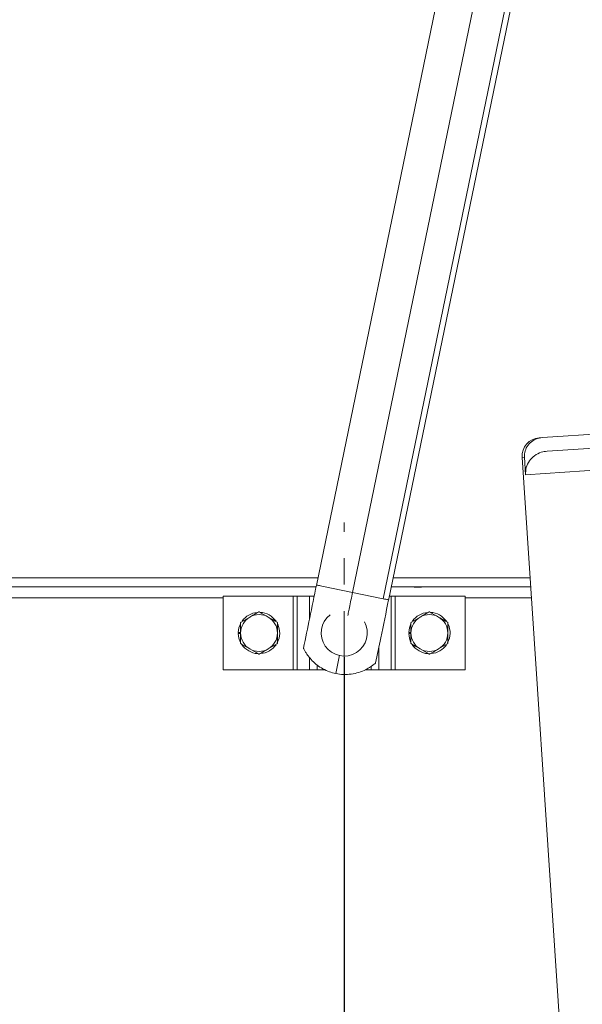
# Model space of a CAD drawing. Extents: x 8 to 164, y 1 to 149.
# Drawn here: x 105 to 113, y 20 to 33 of the extents above; entities that cross this region are included whole.
import ezdxf

# ---------------------------------------------------------------- set-up
doc = ezdxf.new("R2010")
doc.units = 0
doc.header["$LTSCALE"] = 2.396822
doc.header["$MEASUREMENT"] = 0
doc.linetypes.add('CENTERX2', pattern=[0.8, 0.5, -0.1, 0.1, -0.1])
doc.layers.get('0').update_dxf_attribs({"linetype": 'CONTINUOUS'})
doc.layers.get('DEFPOINTS').update_dxf_attribs({"linetype": 'CONTINUOUS'})
doc.layers.add('1', color=7, linetype='CONTINUOUS')
doc.layers.add('D', color=7, linetype='CONTINUOUS')
doc.styles.add('DIM', font='SIMPLEX', dxfattribs={"width": 0.7})
doc.styles.get("Standard").update_dxf_attribs({"font": 'romans.shx'})
doc.dimstyles.new('METRIC', dxfattribs={"dimtxt": 0.18, "dimasz": 0.18, "dimexe": 0.18, "dimexo": 0.0625, "dimgap": 0.09375, "dimtad": 0, "dimtoh": 1, "dimdec": 0, "dimlfac": 25.4, "dimzin": 1, "dimdsep": 46, "dimtxsty": 'STANDARD', "dimcen": 0.09, "dimadec": 0, "dimazin": 0, "dimtfac": 1, "dimtdec": 0, "dimtofl": 0, "dimtmove": 0, "dimatfit": 3, "dimfxl": 1, "dimtolj": 1, "dimtzin": 0, "dimarcsym": 0})
doc.dimstyles.get("Standard").update_dxf_attribs({"dimtxt": 0.18, "dimasz": 0.18, "dimexe": 0.18, "dimexo": 0.0625, "dimgap": 0.09375, "dimtad": 0, "dimtoh": 1, "dimdec": 4, "dimzin": 1, "dimdsep": 46, "dimlunit": 4, "dimtxsty": 'DIM', "dimcen": 0.09, "dimadec": 0, "dimazin": 0, "dimtfac": 1, "dimtdec": 4, "dimtofl": 0, "dimtmove": 0, "dimatfit": 3, "dimfxl": 1, "dimtolj": 1, "dimtzin": 0, "dimarcsym": 0})

# ---------------------------------------------------------------- blocks, each defined once
blk = doc.blocks.new('*D32')
at = {"layer": 'D', "color": 0, "lineweight": -2, "transparency": 16777216}
for p, q in [((109.681, 24.52), (109.681, 10.014)), ((115.181, 13.127), (115.181, 10.014)), ((110.993, 10.943), (113.868, 10.943)), ((115.181, 10.943), (116.493, 10.943))]:
    blk.add_line(p, q, dxfattribs=at)
at = {"layer": 'D', "color": 0, "transparency": 16777216}
for points in [[(110.993, 11.162), (110.993, 10.724), (109.681, 10.943)], [(113.868, 11.162), (113.868, 10.724), (115.181, 10.943)]]:
    blk.add_solid(points, dxfattribs=at)
at = {"layer": 'DEFPOINTS', "color": 0, "transparency": 16777216}
for p in [(109.681, 24.865), (115.181, 13.472), (109.681, 10.943)]:
    blk.add_point(p, dxfattribs=at)
at = {"layer": 'D', "color": 0, "transparency": 16777216, "insert": (120.931, 10.943), "char_height": 1.3125, "attachment_point": 5}
blk.add_mtext('\\A1;140mm', dxfattribs=at)
blk = doc.blocks.new('*D33')
at = {"layer": 'D', "transparency": 16777216}
for start, end in [(114.5617, 141.6691), (154.4652, 175.4383)]:
    blk.add_arc((116.723, 25.597), 15.704, start, end, dxfattribs=at)
for points in [[(110.116, 40.073), (110.274, 39.688), (111.352, 40.354)], [(101.276, 26.838), (100.86, 26.855), (101.019, 25.597)]]:
    blk.add_solid(points, dxfattribs=at)
at = {"layer": 'DEFPOINTS', "color": 0, "transparency": 16777216}
for p in [(109.218, 46.216), (111.682, 39.447), (105.946, 37.02), (79.056, 25.597), (109.341, 25.597)]:
    blk.add_point(p, dxfattribs=at)
at = {"layer": 'D', "transparency": 16777216, "insert": (103.395, 33.904), "char_height": 1.25, "attachment_point": 5, "rotation": 58.0671}
blk.add_mtext('\\A1;70°', dxfattribs=at)

msp = doc.modelspace()

# ---------------------------------------------------------------- hatches: boundary and pattern name
at = {"linetype": 'Continuous', "lineweight": 0}
h = msp.add_hatch(dxfattribs=at)
h.set_pattern_fill('ANSI37', scale=4, style=0)
h.set_pattern_definition([(45, (20.1473, -0.30346), (-0.3535534, 0.3535534), []), (135, (20.1473, -0.30346), (-0.3535534, -0.3535534), [])])
edge = h.paths.add_edge_path(flags=0)
edge.add_line((121.479, 25.835), (120.966, 27.245))
edge.add_spline(control_points=[(120.966, 27.245), (121.991, 41.518), (117.523, 53.793), (107.563, 64.069)], knot_values=[0, 0, 0, 0, 1, 1, 1, 1], weights=[1, 1, 1, 1], degree=3, periodic=0)
edge.add_line((107.563, 64.069), (107.05, 65.478))
edge.add_line((107.05, 65.478), (106.939, 65.438))
edge.add_line((106.939, 65.438), (107.452, 64.028))
edge.add_spline(control_points=[(107.452, 64.028), (117.412, 53.753), (121.88, 41.478), (120.855, 27.204)], knot_values=[0, 0, 0, 0, 1, 1, 1, 1], weights=[1, 1, 1, 1], degree=3, periodic=0)
edge.add_line((120.855, 27.204), (121.368, 25.795))
edge.add_line((121.368, 25.795), (121.479, 25.835))
h = msp.add_hatch(dxfattribs=at)
h.set_pattern_fill('ANSI34', scale=4, style=0)
h.set_pattern_definition([(45, (20.1473, -0.3035), (-2.12132, 2.12132), []), (45, (20.8544, -0.3035), (-2.12132, 2.12132), []), (45, (21.5615, -0.3035), (-2.12132, 2.12132), []), (45, (22.2686, -0.3035), (-2.12132, 2.12132), [])])
edge = h.paths.add_edge_path(flags=0)
edge.add_line((121.216, 25.739), (120.618, 27.384))
edge.add_spline(control_points=[(120.618, 27.384), (120.674, 41.128), (116.263, 53.246), (107.386, 63.738)], knot_values=[0, 0, 0, 0, 1, 1, 1, 1], weights=[1, 1, 1, 1], degree=3, periodic=0)
edge.add_line((107.386, 63.738), (106.787, 65.383))
edge.add_line((106.787, 65.383), (106.676, 65.342))
edge.add_line((106.676, 65.342), (107.275, 63.698))
edge.add_spline(control_points=[(107.275, 63.698), (116.152, 53.205), (120.563, 41.087), (120.507, 27.343)], knot_values=[0, 0, 0, 0, 1, 1, 1, 1], weights=[1, 1, 1, 1], degree=3, periodic=0)
edge.add_line((120.507, 27.343), (121.105, 25.699))
edge.add_line((121.105, 25.699), (121.216, 25.739))

# ---------------------------------------------------------------- linework, layer by layer
at = {"color": 7, "linetype": 'Continuous', "lineweight": 15}
for p, q in [((111.863, 37.905), (109.303, 25.492)), ((112.774, 37.738), (110.212, 25.312)), ((110.283, 25.29), (112.847, 37.726)), ((112.322, 37.656), (109.794, 25.398)), ((114.059, 27.613), (112.37, 27.501)), ((112.329, 27.498), (112.37, 27.501)), ((112.435, 27.317), (113.817, 27.409)), ((112.096, 27.232), (112.65, 18.875)), ((112.127, 27.234), (112.142, 26.997)), ((114.15, 27.13), (112.142, 26.997)), ((109.325, 25.597), (79.056, 25.597)), ((112.204, 25.597), (110.346, 25.597)), ((109.299, 25.472), (79.056, 25.472)), ((109.376, 25.484), (109.794, 25.398)), ((112.213, 25.472), (110.32, 25.472)), ((108.04, 24.347), (108.04, 25.347)), ((108.99, 25.347), (108.04, 25.347)), ((108.99, 24.347), (108.99, 25.347)), ((109.042, 25.347), (108.99, 25.347)), ((109.042, 24.347), (109.042, 25.347)), ((109.209, 25.347), (109.042, 25.347)), ((109.273, 25.347), (109.209, 25.347)), ((109.794, 25.398), (110.212, 25.312)), ((110.32, 25.347), (110.294, 25.347)), ((110.32, 24.347), (110.32, 25.347)), ((110.372, 25.347), (110.32, 25.347)), ((110.372, 24.347), (110.372, 25.347)), ((111.322, 25.347), (110.372, 25.347)), ((111.322, 24.347), (111.322, 25.347)), ((108.282, 24.996), (108.4, 25.064)), ((108.532, 25.132), (108.65, 25.064)), ((110.595, 24.996), (110.712, 25.064)), ((110.845, 25.132), (110.962, 25.064)), ((108.775, 24.986), (108.775, 24.847)), ((111.087, 24.986), (111.087, 24.847)), ((108.275, 24.855), (108.243, 24.855)), ((108.243, 24.84), (108.275, 24.84)), ((108.275, 24.712), (108.275, 24.847)), ((110.587, 24.855), (110.556, 24.855)), ((110.556, 24.84), (110.587, 24.84)), ((110.587, 24.712), (110.587, 24.847)), ((108.517, 24.563), (108.4, 24.631)), ((108.767, 24.699), (108.65, 24.631)), ((110.829, 24.563), (110.712, 24.631)), ((111.079, 24.699), (110.962, 24.631)), ((109.619, 24.547), (109.567, 24.296)), ((108.99, 24.347), (108.04, 24.347)), ((109.042, 24.347), (108.99, 24.347)), ((109.209, 24.347), (109.042, 24.347)), ((109.313, 24.347), (109.209, 24.347)), ((109.422, 24.347), (109.313, 24.347)), ((110.049, 24.347), (109.966, 24.347)), ((110.153, 24.347), (110.049, 24.347)), ((110.32, 24.347), (110.153, 24.347)), ((110.372, 24.347), (110.32, 24.347)), ((111.322, 24.347), (110.372, 24.347))]:
    msp.add_line(p, q, dxfattribs=at)
at = {"color": 8, "linetype": 'Continuous', "lineweight": 15}
for p, q in [((112.127, 27.234), (112.096, 27.232)), ((108.04, 25.327), (79.816, 25.327)), ((109.209, 25.033), (109.209, 25.347)), ((112.222, 25.327), (111.322, 25.327)), ((110.153, 24.347), (110.153, 24.662)), ((109.209, 24.347), (109.209, 24.516)), ((109.313, 24.347), (109.313, 24.413)), ((110.049, 24.347), (110.049, 24.395))]:
    msp.add_line(p, q, dxfattribs=at)
at = {"color": 7, "linetype": 'Continuous', "lineweight": 15, "flags": 128}
for points in [[(108.243, 24.855), (108.252, 24.917), (108.273, 24.973)], [(110.556, 24.855), (110.565, 24.917), (110.586, 24.973)], [(108.269, 24.729), (108.252, 24.778), (108.243, 24.84)], [(110.582, 24.729), (110.565, 24.778), (110.556, 24.84)]]:
    msp.add_lwpolyline(points, dxfattribs=at)
at = {"color": 7, "linetype": 'Continuous', "lineweight": 15}
for centre, radius, start, end in [((112.345, 27.249), 0.25, 93.7941, 183.7941), ((108.525, 24.847), 0.25, 120.0036, 180.0036), ((108.525, 24.847), 0.281, 94.9557, 144.9099), ((108.525, 24.847), 0.25, 60.0036, 120.0036), ((108.525, 24.847), 0.281, 34.508, 87.0904), ((108.525, 24.847), 0.25, 0.0036, 60.0036), ((109.681, 24.847), 0.313, 127.5315, 29.1719), ((110.837, 24.847), 0.25, 120.0036, 180.0036), ((110.837, 24.847), 0.281, 94.9557, 144.9099), ((110.837, 24.847), 0.25, 60.0036, 120.0036), ((110.837, 24.847), 0.281, 34.508, 87.0904), ((110.837, 24.847), 0.25, 0.0036, 60.0036), ((108.525, 24.847), 0.281, 331.7981, 25.2498), ((110.837, 24.847), 0.281, 331.7981, 25.2498), ((108.525, 24.847), 0.25, 180.0036, 240.0036), ((108.525, 24.847), 0.25, 300.0036, 0.0036), ((110.837, 24.847), 0.25, 180.0036, 240.0036), ((110.837, 24.847), 0.25, 300.0036, 0.0036), ((108.525, 24.847), 0.281, 213.7847, 266.2082), ((108.525, 24.847), 0.25, 240.0036, 300.0036), ((108.525, 24.847), 0.281, 275.0836, 325.3281), ((110.837, 24.847), 0.281, 213.7847, 266.2082), ((110.837, 24.847), 0.25, 240.0036, 300.0036), ((110.837, 24.847), 0.281, 275.0836, 325.3281)]:
    msp.add_arc(centre, radius, start, end, dxfattribs=at)
for points, knots in [([(120.966, 27.245), (120.998, 27.745), (121.063, 28.747), (121.108, 30.252), (121.114, 31.757), (121.075, 33.262), (120.992, 34.777), (120.861, 36.3), (120.679, 37.83), (120.448, 39.353), (120.165, 40.868), (119.844, 42.317), (119.489, 43.7), (119.107, 45.018), (118.685, 46.324), (118.222, 47.615), (117.718, 48.891), (117.174, 50.151), (116.592, 51.394), (115.959, 52.645), (115.272, 53.9), (114.53, 55.16), (113.748, 56.395), (112.942, 57.588), (112.113, 58.739), (111.265, 59.849), (110.385, 60.938), (109.474, 62.005), (108.535, 63.052), (107.887, 63.73), (107.563, 64.069)], [0, 0, 0, 0, 0.037193, 0.074409, 0.11163, 0.148841, 0.186029, 0.224083, 0.262168, 0.300261, 0.338341, 0.376391, 0.410294, 0.444213, 0.478133, 0.512035, 0.545938, 0.579857, 0.613777, 0.64768, 0.683787, 0.719912, 0.756038, 0.792147, 0.826673, 0.861206, 0.895733, 0.930486, 0.965246, 1, 1, 1, 1]), ([(120.855, 27.204), (120.887, 27.705), (120.952, 28.706), (120.997, 30.211), (121.003, 31.717), (120.965, 33.222), (120.881, 34.736), (120.75, 36.259), (120.568, 37.789), (120.337, 39.313), (120.055, 40.828), (119.733, 42.277), (119.379, 43.66), (118.997, 44.978), (118.574, 46.283), (118.111, 47.575), (117.607, 48.851), (117.063, 50.111), (116.481, 51.354), (115.848, 52.604), (115.161, 53.86), (114.419, 55.119), (113.638, 56.355), (112.831, 57.547), (112.002, 58.698), (111.154, 59.809), (110.274, 60.898), (109.363, 61.965), (108.424, 63.012), (107.776, 63.69), (107.452, 64.028)], [0, 0, 0, 0, 0.037193, 0.074409, 0.11163, 0.148841, 0.186029, 0.224083, 0.262168, 0.300261, 0.338341, 0.376391, 0.410294, 0.444213, 0.478133, 0.512035, 0.545938, 0.579857, 0.613777, 0.64768, 0.683787, 0.719912, 0.756038, 0.792147, 0.826673, 0.861206, 0.895733, 0.930486, 0.965246, 1, 1, 1, 1]), ([(120.507, 27.343), (120.505, 27.839), (120.503, 28.829), (120.454, 30.315), (120.371, 31.798), (120.25, 33.28), (120.091, 34.757), (119.894, 36.231), (119.658, 37.698), (119.378, 39.18), (119.051, 40.676), (118.676, 42.182), (118.258, 43.678), (117.795, 45.162), (117.287, 46.633), (116.736, 48.092), (116.141, 49.533), (115.504, 50.956), (114.825, 52.359), (114.106, 53.743), (113.347, 55.105), (112.536, 56.47), (111.669, 57.836), (110.747, 59.2), (109.786, 60.538), (108.88, 61.729), (108.042, 62.781), (107.531, 63.392), (107.275, 63.698)], [0, 0, 0, 0, 0.037568, 0.075148, 0.112727, 0.150294, 0.187872, 0.225463, 0.263053, 0.30063, 0.339877, 0.379141, 0.418405, 0.457652, 0.497064, 0.536493, 0.575922, 0.615334, 0.654742, 0.694166, 0.73359, 0.772999, 0.814634, 0.856286, 0.897939, 0.939576, 0.969782, 1, 1, 1, 1]), ([(120.618, 27.384), (120.616, 27.879), (120.614, 28.87), (120.565, 30.355), (120.482, 31.839), (120.361, 33.32), (120.202, 34.798), (120.005, 36.271), (119.768, 37.739), (119.488, 39.221), (119.162, 40.716), (118.787, 42.223), (118.369, 43.718), (117.906, 45.202), (117.398, 46.674), (116.846, 48.132), (116.252, 49.574), (115.615, 50.996), (114.936, 52.4), (114.217, 53.783), (113.458, 55.145), (112.646, 56.51), (111.78, 57.876), (110.857, 59.241), (109.897, 60.579), (108.991, 61.769), (108.153, 62.822), (107.641, 63.433), (107.386, 63.738)], [0, 0, 0, 0, 0.037568, 0.075148, 0.112727, 0.150294, 0.187872, 0.225463, 0.263053, 0.30063, 0.339877, 0.379141, 0.418405, 0.457652, 0.497064, 0.536493, 0.575922, 0.615334, 0.654742, 0.694166, 0.73359, 0.772999, 0.814634, 0.856286, 0.897939, 0.939576, 0.969782, 1, 1, 1, 1]), ([(112.37, 27.501), (112.34, 27.496), (112.279, 27.486), (112.202, 27.435), (112.149, 27.364), (112.126, 27.293), (112.126, 27.25), (112.127, 27.234)], [0, 0, 0, 0, 0.226927, 0.454157, 0.673602, 0.884788, 1, 1, 1, 1]), ([(112.142, 26.997), (112.143, 27.03), (112.145, 27.096), (112.19, 27.187), (112.261, 27.26), (112.347, 27.305), (112.408, 27.313), (112.435, 27.317)], [0, 0, 0, 0, 0.20483, 0.409587, 0.616452, 0.829134, 1, 1, 1, 1]), ([(109.305, 25.499), (109.274, 25.35), (109.215, 25.064), (109.156, 24.778), (109.128, 24.642)], [0, 0, 0, 0, 0.522015, 1, 1, 1, 1]), ([(110.612, 25.472), (110.624, 25.472), (110.649, 25.471), (110.692, 25.471), (110.726, 25.472), (110.744, 25.472), (110.75, 25.472)], [0, 0, 0, 0, 0.288726, 0.577421, 0.86461, 1, 1, 1, 1]), ([(109.794, 25.398), (109.787, 25.364), (109.773, 25.295), (109.753, 25.199), (109.739, 25.13), (109.732, 25.095), (109.73, 25.084)], [0, 0, 0, 0, 0.323165, 0.644781, 0.897904, 1, 1, 1, 1]), ([(110.107, 24.44), (110.131, 24.554), (110.189, 24.839), (110.248, 25.125), (110.284, 25.297)], [0, 0, 0, 0, 0.39767, 1, 1, 1, 1]), ([(108.4, 25.064), (108.405, 25.067), (108.444, 25.09), (108.483, 25.112), (108.517, 25.132)], [0, 0, 0, 0, 0.126552, 1, 1, 1, 1]), ([(108.517, 25.132), (108.518, 25.132), (108.521, 25.134), (108.526, 25.134), (108.53, 25.133), (108.532, 25.132), (108.532, 25.132)], [0, 0, 0, 0, 0.289052, 0.579223, 0.859706, 1, 1, 1, 1]), ([(108.65, 25.064), (108.655, 25.061), (108.695, 25.038), (108.735, 25.015), (108.77, 24.995)], [0, 0, 0, 0, 0.123528, 1, 1, 1, 1]), ([(110.712, 25.064), (110.717, 25.067), (110.757, 25.09), (110.795, 25.112), (110.829, 25.132)], [0, 0, 0, 0, 0.126552, 1, 1, 1, 1]), ([(110.829, 25.132), (110.831, 25.132), (110.833, 25.134), (110.838, 25.134), (110.842, 25.133), (110.844, 25.132), (110.845, 25.132)], [0, 0, 0, 0, 0.289052, 0.579223, 0.859706, 1, 1, 1, 1]), ([(110.962, 25.064), (110.967, 25.061), (111.008, 25.038), (111.047, 25.015), (111.082, 24.995)], [0, 0, 0, 0, 0.123528, 1, 1, 1, 1]), ([(108.275, 24.983), (108.275, 24.984), (108.275, 24.987), (108.277, 24.992), (108.28, 24.995), (108.282, 24.996), (108.282, 24.996)], [0, 0, 0, 0, 0.289123, 0.57929, 0.859771, 1, 1, 1, 1]), ([(108.275, 24.847), (108.275, 24.853), (108.275, 24.899), (108.275, 24.944), (108.275, 24.983)], [0, 0, 0, 0, 0.126559, 1, 1, 1, 1]), ([(108.77, 24.995), (108.77, 24.994), (108.772, 24.993), (108.774, 24.99), (108.774, 24.988), (108.775, 24.986), (108.775, 24.986)], [0, 0, 0, 0, 0.287791, 0.577046, 0.856154, 1, 1, 1, 1]), ([(110.587, 24.983), (110.587, 24.984), (110.587, 24.987), (110.59, 24.992), (110.592, 24.995), (110.594, 24.996), (110.595, 24.996)], [0, 0, 0, 0, 0.289123, 0.57929, 0.859771, 1, 1, 1, 1]), ([(110.587, 24.847), (110.587, 24.853), (110.587, 24.899), (110.587, 24.944), (110.587, 24.983)], [0, 0, 0, 0, 0.126559, 1, 1, 1, 1]), ([(111.082, 24.995), (111.083, 24.994), (111.085, 24.993), (111.086, 24.99), (111.087, 24.988), (111.087, 24.986), (111.087, 24.986)], [0, 0, 0, 0, 0.287791, 0.577046, 0.856154, 1, 1, 1, 1]), ([(108.775, 24.847), (108.775, 24.842), (108.775, 24.797), (108.775, 24.752), (108.775, 24.712)], [0, 0, 0, 0, 0.107938, 1, 1, 1, 1]), ([(111.087, 24.847), (111.087, 24.842), (111.087, 24.797), (111.087, 24.752), (111.087, 24.712)], [0, 0, 0, 0, 0.107938, 1, 1, 1, 1]), ([(108.282, 24.698), (108.281, 24.699), (108.279, 24.701), (108.276, 24.705), (108.275, 24.709), (108.275, 24.711), (108.275, 24.712)], [0, 0, 0, 0, 0.289052, 0.579223, 0.859706, 1, 1, 1, 1]), ([(108.4, 24.631), (108.395, 24.634), (108.355, 24.657), (108.316, 24.679), (108.282, 24.698)], [0, 0, 0, 0, 0.126552, 1, 1, 1, 1]), ([(108.65, 24.631), (108.645, 24.628), (108.605, 24.605), (108.566, 24.583), (108.532, 24.563)], [0, 0, 0, 0, 0.126552, 1, 1, 1, 1]), ([(108.775, 24.712), (108.774, 24.71), (108.774, 24.707), (108.772, 24.703), (108.769, 24.7), (108.767, 24.699), (108.767, 24.699)], [0, 0, 0, 0, 0.289123, 0.57929, 0.859771, 1, 1, 1, 1]), ([(109.128, 24.642), (109.128, 24.641), (109.129, 24.641), (109.133, 24.632), (109.143, 24.611), (109.162, 24.578), (109.197, 24.527), (109.246, 24.469), (109.314, 24.409), (109.392, 24.359), (109.477, 24.319), (109.538, 24.304), (109.567, 24.296)], [0, 0, 0, 0, 0.026575, 0.057945, 0.108091, 0.185505, 0.266214, 0.406051, 0.548972, 0.699934, 0.854458, 1, 1, 1, 1]), ([(110.595, 24.698), (110.594, 24.699), (110.591, 24.701), (110.588, 24.705), (110.587, 24.709), (110.587, 24.711), (110.587, 24.712)], [0, 0, 0, 0, 0.289052, 0.579223, 0.859706, 1, 1, 1, 1]), ([(110.712, 24.631), (110.707, 24.634), (110.668, 24.657), (110.629, 24.679), (110.595, 24.698)], [0, 0, 0, 0, 0.126552, 1, 1, 1, 1]), ([(110.962, 24.631), (110.957, 24.628), (110.918, 24.605), (110.879, 24.583), (110.845, 24.563)], [0, 0, 0, 0, 0.126552, 1, 1, 1, 1]), ([(111.087, 24.712), (111.087, 24.71), (111.087, 24.707), (111.084, 24.703), (111.082, 24.7), (111.08, 24.699), (111.079, 24.699)], [0, 0, 0, 0, 0.289123, 0.57929, 0.859771, 1, 1, 1, 1]), ([(108.532, 24.563), (108.531, 24.563), (108.528, 24.561), (108.523, 24.561), (108.519, 24.562), (108.517, 24.563), (108.517, 24.563)], [0, 0, 0, 0, 0.289052, 0.579223, 0.859706, 1, 1, 1, 1]), ([(110.845, 24.563), (110.843, 24.563), (110.841, 24.561), (110.836, 24.561), (110.832, 24.562), (110.83, 24.563), (110.829, 24.563)], [0, 0, 0, 0, 0.289052, 0.579223, 0.859706, 1, 1, 1, 1]), ([(109.567, 24.296), (109.601, 24.291), (109.671, 24.28), (109.776, 24.286), (109.88, 24.309), (109.967, 24.344), (110.033, 24.383), (110.072, 24.411), (110.094, 24.429), (110.104, 24.437), (110.108, 24.441), (110.107, 24.44), (110.107, 24.44)], [0, 0, 0, 0, 0.166705, 0.338243, 0.504948, 0.676487, 0.78835, 0.869858, 0.924449, 0.963741, 0.996114, 1, 1, 1, 1])]:
    msp.add_open_spline(points, degree=3, knots=knots, dxfattribs=at)
at = {"color": 8, "linetype": 'Continuous', "lineweight": 15}
for points, knots in [([(109.306, 25.499), (109.306, 25.499), (109.305, 25.499), (109.317, 25.497), (109.342, 25.492), (109.365, 25.487), (109.376, 25.484)], [0, 0, 0, 0, 0.128591, 0.419061, 0.70953, 1, 1, 1, 1]), ([(110.212, 25.312), (110.224, 25.31), (110.247, 25.305), (110.271, 25.3), (110.284, 25.297), (110.283, 25.298), (110.282, 25.298)], [0, 0, 0, 0, 0.290359, 0.580718, 0.871077, 1, 1, 1, 1])]:
    msp.add_open_spline(points, degree=3, knots=knots, dxfattribs=at)
at = {"layer": '1', "linetype": 'CENTERX2', "lineweight": 0, "ltscale": 1.5}
msp.add_line((109.681, 23.347), (109.681, 26.347), dxfattribs=at)

# ---------------------------------------------------------------- dimensions: what is measured, and where the dimension line sits
at = {"layer": 'D'}
dim = msp.add_angular_dim_2l(base=(105.946, 37.02), line1=((109.218, 46.216), (111.682, 39.447)), line2=((79.056, 25.597), (109.341, 25.597)), dimstyle='STANDARD', override={"dimtxt": 1.25, "dimasz": 1.25, "dimexe": 0.5, "dimexo": 0.5, "dimgap": 0.5, "dimdec": 0, "dimlfac": 25.4, "dimrnd": 5, "dimlunit": 2, "dimpost": '', "dimtxsty": 'STANDARD', "dimdle": 0.5, "dimclrd": 256, "dimclre": 256, "dimclrt": 256, "dimlwd": -1, "dimlwe": -1}, dxfattribs=at)
dim.commit()
dim.dimension.update_dxf_attribs({"geometry": '*D33', "text_midpoint": (103.395, 33.904), "dimtype": 162})
dim = msp.add_linear_dim(base=(109.681, 10.943), p1=(115.181, 13.472), p2=(109.681, 24.865), dimstyle='METRIC', override={"dimtxt": 1.3125, "dimasz": 1.3125, "dimexe": 0.929, "dimexo": 0.345, "dimgap": 1, "dimpost": 'mm\\X'}, dxfattribs=at)
dim.commit()
dim.dimension.update_dxf_attribs({"geometry": '*D32', "text_midpoint": (120.931, 10.943), "dimtype": 160})

doc.saveas('drawing.dxf')
